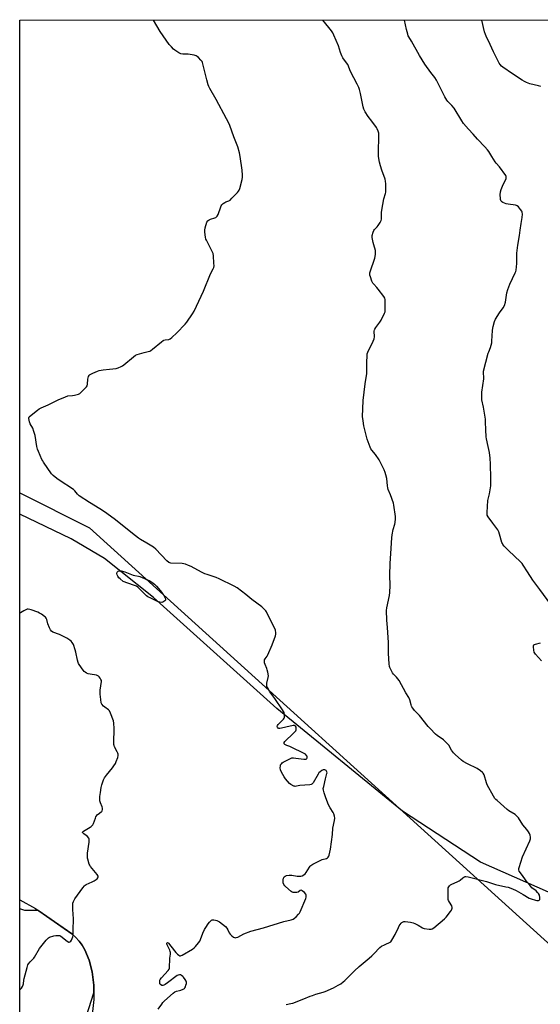
# Model space of a CAD drawing. Units: inches. Extents: x 1207769 to 1213770, y 541455 to 545456.
# Drawn here: x 1207769 to 1208136, y 544761 to 545455 of the extents above; entities that cross this region are included whole.
import ezdxf

# ---------------------------------------------------------------- set-up
doc = ezdxf.new("R2010")
doc.units = ezdxf.units.IN
doc.header["$MEASUREMENT"] = 0
for name, color, linetype in [('NTRL-Farm Land', 3, 'Continuous'), ('NTRL-Trees', 3, 'Continuous'), ('Undefined', 1, 'Continuous')]:
    doc.layers.add(name, color=color, linetype=linetype)

msp = doc.modelspace()

# ---------------------------------------------------------------- linework, layer by layer
at = {"layer": 'NTRL-Farm Land'}
msp.add_lwpolyline([(1208735.55, 545036.36), (1208606.62, 544968.84), (1208504.71, 544913.65), (1208408.04, 544854.83), (1208363.31, 544832.99), (1208313.86, 544815.77), (1208287.71, 544809.2), (1208265.93, 544805.98), (1208246.43, 544805.81), (1208237.45, 544806.89), (1208228.93, 544808.74), (1208158.08, 544832.9), (1208094.04, 544861.01), (1208039.18, 544897.03), (1207950.39, 544969.55), (1207863.42, 545047.92), (1207828.83, 545075.28), (1207805.2, 545089.26), (1207768.99, 545106.71), (1207769.01, 545455.08), (1209433.28, 545455.47)], dxfattribs=at)
msp.add_polyline3d([(1207779.54, 544607.16, 0), (1207768.96, 544573.99, 0), (1207768.97, 544834.45, 0), (1207780.05, 544828.53, 0), (1207805.85, 544810.45, 0), (1207808.44, 544808.1, 0), (1207810.81, 544805.45, 0), (1207812.95, 544802.51, 0), (1207814.85, 544799.28, 0), (1207817.95, 544792, 0), (1207820.07, 544783.68, 0), (1207821.18, 544774.32, 0), (1207821.22, 544764.24, 0), (1207820.2, 544753.73, 0), (1207818.16, 544743.34, 0)], close=True, dxfattribs=at)
at = {"layer": 'NTRL-Trees'}
msp.add_polyline3d([(1207768.96, 544605.24, 0), (1207821.2, 544768.93, 0), (1207821.18, 544774.32, 0), (1207820.07, 544783.68, 0), (1207817.95, 544792, 0), (1207814.85, 544799.28, 0), (1207812.95, 544802.51, 0), (1207810.81, 544805.45, 0), (1207808.44, 544808.1, 0), (1207805.85, 544810.45, 0), (1207782.09, 544827.09, 0), (1207772.52, 544827.09, 0), (1207768.97, 544828.31, 0), (1207768.99, 545121.64, 0), (1207818.21, 545097.03, 0), (1208143.98, 544802, 0), (1208202.57, 544752.08, 0), (1208363.32, 544832.47, 0), (1208363.31, 544832.99, 0), (1208408.04, 544854.83, 0), (1208504.71, 544913.65, 0), (1208525.86, 544925.11, 0), (1208606.62, 544968.84, 0), (1208713.68, 545024.91, 0)], dxfattribs=at)
at = {"layer": 'Undefined'}
for points, elevation in [([(1207866.6, 544757.48), (1207869.16, 544761.06), (1207870.05, 544762.22), (1207870.83, 544763.06), (1207873.17, 544765.26), (1207877.24, 544768.78), (1207878.42, 544769.66), (1207879.52, 544770.14), (1207881.66, 544770.59), (1207882.73, 544770.91), (1207884.28, 544771.55), (1207885.19, 544772.1), (1207885.54, 544772.49), (1207885.92, 544773.25), (1207886.29, 544774.38), (1207886.57, 544775.52), (1207886.6, 544776.36), (1207886.35, 544777.14), (1207885.63, 544778.41), (1207884.63, 544779.88), (1207884.06, 544780.53), (1207883.2, 544781.2), (1207882.5, 544781.56), (1207881.77, 544781.68), (1207880.79, 544781.5), (1207880.02, 544781.09), (1207873.35, 544776.04), (1207871.65, 544774.84), (1207870.66, 544774.25), (1207869.91, 544774.04), (1207869.22, 544774.19), (1207868.38, 544774.73), (1207867.95, 544775.33), (1207867.76, 544776.07), (1207867.73, 544777.14), (1207867.88, 544777.89), (1207868.12, 544778.38), (1207869, 544779.52), (1207873.76, 544784.68), (1207874.36, 544785.62), (1207874.56, 544786.42), (1207874.92, 544793.38), (1207875.36, 544796.29), (1207875.38, 544797.39), (1207875.24, 544798.15), (1207874.91, 544798.97), (1207872.92, 544802.7), (1207872.69, 544803.46), (1207872.75, 544804.06), (1207873, 544804.32), (1207873.36, 544804.4), (1207873.69, 544804.29), (1207874.05, 544804.01), (1207878.12, 544798.6), (1207879.2, 544797.28), (1207880.21, 544796.29), (1207881.27, 544795.42), (1207881.93, 544795.07), (1207882.4, 544795.02), (1207882.9, 544795.16), (1207883.67, 544795.52), (1207890.91, 544799.71), (1207892.1, 544800.58), (1207893.1, 544801.63), (1207895.18, 544804.1), (1207896, 544805.3), (1207896.58, 544806.66), (1207898.19, 544810.92), (1207899.45, 544813.51), (1207900.31, 544815), (1207902.01, 544817.64), (1207902.86, 544818.8), (1207903.83, 544819.84), (1207904.27, 544820.16), (1207904.7, 544820.34), (1207905.39, 544820.47), (1207905.94, 544820.44), (1207907.04, 544820.22), (1207908.12, 544819.88), (1207909.84, 544818.94), (1207912.17, 544817.3), (1207914.19, 544815.66), (1207915.14, 544814.59), (1207915.93, 544813.4), (1207916.73, 544811.34), (1207917.43, 544810.44), (1207918.69, 544809.2), (1207919.8, 544808.26), (1207920.51, 544807.9), (1207921.02, 544807.85), (1207921.82, 544807.95), (1207922.9, 544808.3), (1207927.09, 544810.54), (1207931.98, 544812.42), (1207940.88, 544814.73), (1207955.3, 544819.2), (1207960.42, 544820.39), (1207962.01, 544821.01), (1207962.97, 544821.6), (1207964.02, 544822.56), (1207965.77, 544824.45), (1207966.29, 544825.12), (1207966.84, 544826.09), (1207970.86, 544835.44), (1207971.16, 544836.54), (1207971.19, 544837.07), (1207971.08, 544837.85), (1207970.77, 544838.57), (1207969.86, 544839.62), (1207968.39, 544840.93), (1207967.96, 544841.2), (1207967.53, 544841.36), (1207966.93, 544841.22), (1207965.44, 544840), (1207964.48, 544839.72), (1207963.37, 544839.68), (1207961.96, 544839.79), (1207961.17, 544840), (1207960.61, 544840.32), (1207956.62, 544843.88), (1207956.03, 544844.52), (1207955.39, 544845.47), (1207954.97, 544846.51), (1207954.82, 544847.6), (1207954.84, 544848.71), (1207955.15, 544849.8), (1207955.69, 544850.77), (1207956.28, 544851.29), (1207957.32, 544851.63), (1207959.04, 544851.92), (1207960.2, 544852.03), (1207961.06, 544851.99), (1207964.81, 544851.33), (1207966.4, 544851.14), (1207967.45, 544851.2), (1207968.23, 544851.45), (1207969.47, 544852.21), (1207970.32, 544852.99), (1207971, 544853.92), (1207973.34, 544857.58), (1207973.85, 544858.2), (1207974.45, 544858.74), (1207975.92, 544859.63), (1207981.05, 544862.36), (1207982.38, 544862.9), (1207985.38, 544863.76), (1207986.09, 544864.13), (1207986.65, 544864.65), (1207987.03, 544865.36), (1207987.3, 544866.16), (1207988.3, 544870.39), (1207989.68, 544880.54), (1207989.87, 544885.19), (1207991.08, 544890.49), (1207991.27, 544892.21), (1207991.1, 544893.68), (1207990.73, 544895.11), (1207990.2, 544896.12), (1207987.99, 544899.53), (1207986.97, 544901.56), (1207984.89, 544906.41), (1207983.69, 544910.12), (1207983.23, 544911.84), (1207983.19, 544912.99), (1207983.45, 544914.43), (1207984.74, 544919.93), (1207985.79, 544923.57), (1207985.83, 544924.09), (1207985.74, 544924.8), (1207985.56, 544925.24), (1207985.11, 544925.81), (1207984.72, 544926.09), (1207984.26, 544926.24), (1207983.14, 544926.15), (1207982.04, 544925.77), (1207980.89, 544924.9), (1207980.1, 544924.04), (1207979.61, 544923.32), (1207976.12, 544917.19), (1207975.61, 544916.53), (1207975.05, 544916.11), (1207974.53, 544915.93), (1207973.69, 544915.79), (1207966.64, 544915.18), (1207964.22, 544914.65), (1207963.41, 544914.57), (1207962.87, 544914.65), (1207962.34, 544914.83), (1207960.29, 544915.96), (1207959.35, 544916.66), (1207957.95, 544918.15), (1207956.43, 544919.93), (1207955.46, 544921.34), (1207953.76, 544924.68), (1207953.09, 544926.26), (1207952.86, 544927.63), (1207952.88, 544929.01), (1207953.08, 544929.76), (1207953.61, 544930.6), (1207954.23, 544931.13), (1207954.98, 544931.59), (1207959.94, 544934.24), (1207961, 544934.67), (1207962.13, 544934.78), (1207963.9, 544934.58), (1207969.51, 544933.74), (1207970.49, 544933.71), (1207971.17, 544933.88), (1207971.67, 544934.25), (1207971.82, 544934.63), (1207971.83, 544935.32), (1207971.63, 544936.03), (1207971.2, 544936.68), (1207970.61, 544937.23), (1207969.68, 544937.85), (1207960.58, 544942.31), (1207959.48, 544942.78), (1207957.37, 544943.47), (1207956.62, 544943.79), (1207955.97, 544944.21), (1207955.55, 544944.72), (1207955.5, 544945.1), (1207955.61, 544945.5), (1207956.16, 544946.31), (1207962.17, 544952.1), (1207963.71, 544953.79), (1207964.05, 544954.51), (1207964.14, 544955.56), (1207964.01, 544956.33), (1207963.64, 544956.98), (1207963.26, 544957.31), (1207962.82, 544957.52), (1207962.02, 544957.54), (1207956.87, 544956.28), (1207953.7, 544955.58), (1207952.57, 544955.42), (1207951.8, 544955.5), (1207951.37, 544955.77), (1207950.88, 544956.36), (1207950.69, 544956.81), (1207950.67, 544957.03), (1207950.8, 544957.47), (1207951.41, 544958.32), (1207952.98, 544959.99), (1207955.06, 544961.98), (1207955.57, 544962.62), (1207955.77, 544963.1), (1207955.85, 544963.62), (1207955.82, 544965.29), (1207955.54, 544966.66), (1207955.2, 544967.43), (1207954.51, 544968.66), (1207948.89, 544976.7), (1207945.49, 544981.23), (1207943.76, 544984.34), (1207943.42, 544985.14), (1207943.28, 544985.68), (1207943.28, 544986.49), (1207943.41, 544987.33), (1207944.4, 544991.36), (1207944.42, 544992.48), (1207944.05, 544995.06), (1207943.69, 544996.76), (1207943.28, 544997.85), (1207942.09, 545000.53), (1207941.72, 545001.63), (1207941.6, 545002.57), (1207941.66, 545003.36), (1207941.78, 545003.87), (1207942.09, 545004.55), (1207943.52, 545006.46), (1207944.09, 545007.47), (1207947.17, 545014.38), (1207949.46, 545020.86), (1207949.75, 545022.01), (1207949.81, 545022.83), (1207949.55, 545024.7), (1207949.07, 545026.04), (1207943.68, 545036.6), (1207943.1, 545037.62), (1207942.59, 545038.34), (1207941.07, 545040.08), (1207939.87, 545041.18), (1207932.8, 545046.44), (1207928.44, 545050.04), (1207922.34, 545054.55), (1207920.33, 545055.74), (1207909.82, 545061.08), (1207907.65, 545062), (1207901.14, 545063.96), (1207899.5, 545064.55), (1207897.2, 545065.65), (1207889.99, 545069.63), (1207888.19, 545070.44), (1207885.84, 545071.31), (1207884.75, 545071.58), (1207883.58, 545071.71), (1207875.69, 545072.08), (1207874.84, 545072.21), (1207874.08, 545072.51), (1207872.78, 545073.66), (1207864.97, 545081.89), (1207863.46, 545083.23), (1207858.79, 545086.27), (1207854.32, 545088.74), (1207852.83, 545089.7), (1207850.69, 545091.29), (1207835.51, 545103.23), (1207828.75, 545108.3), (1207825.55, 545110.4), (1207818.28, 545114.76), (1207811.03, 545119.56), (1207809.67, 545120.68), (1207807.89, 545123.16), (1207806.88, 545124.13), (1207796.85, 545130.58), (1207795.25, 545131.72), (1207792.69, 545133.94), (1207791.51, 545135.18), (1207785.86, 545143.23), (1207785.22, 545144.22), (1207784.66, 545145.27), (1207782.15, 545150.95), (1207781.51, 545152.6), (1207781.14, 545154.32), (1207779.84, 545162.18), (1207779.02, 545165.04), (1207778.19, 545167.27), (1207776.44, 545170.33), (1207775.91, 545171.67), (1207775.57, 545173.05), (1207775.41, 545174.14), (1207775.49, 545174.88), (1207775.75, 545175.33), (1207777.02, 545176.5), (1207781.5, 545180.04), (1207782.72, 545180.9), (1207784.03, 545181.53), (1207789.14, 545183.67), (1207796.12, 545187.4), (1207801.2, 545189.5), (1207802.85, 545190), (1207806.31, 545190.33), (1207807.73, 545190.58), (1207810.51, 545191.38), (1207811.28, 545191.74), (1207811.74, 545192.06), (1207812.8, 545193.05), (1207815.45, 545195.78), (1207816.01, 545196.43), (1207816.46, 545197.12), (1207816.86, 545198.36), (1207817.07, 545201.76), (1207817.28, 545202.89), (1207817.56, 545203.71), (1207817.92, 545204.48), (1207818.24, 545204.92), (1207818.67, 545205.27), (1207820.49, 545206.17), (1207823.76, 545207.57), (1207825.14, 545208.07), (1207827.95, 545208.51), (1207832.23, 545208.84), (1207836.99, 545209.37), (1207838.4, 545209.75), (1207840.51, 545210.77), (1207841.53, 545211.35), (1207842.48, 545212.02), (1207849.17, 545217.69), (1207850.58, 545218.71), (1207851.94, 545219.26), (1207855.09, 545220.21), (1207856.81, 545220.7), (1207859.66, 545221.35), (1207860.75, 545221.72), (1207861.5, 545222.15), (1207862.68, 545223.02), (1207869.1, 545228.19), (1207870.27, 545229.04), (1207870.77, 545229.29), (1207871.56, 545229.51), (1207874.25, 545229.85), (1207874.73, 545230.01), (1207875.23, 545230.28), (1207876.35, 545231.21), (1207879.81, 545234.49), (1207885.75, 545240.77), (1207886.81, 545242.16), (1207890.86, 545247.89), (1207892.06, 545249.87), (1207898.55, 545264.05), (1207903.61, 545276.07), (1207905.54, 545279.72), (1207905.94, 545280.75), (1207906.08, 545281.89), (1207906.06, 545283.65), (1207905.65, 545288.88), (1207905.4, 545290.56), (1207904.88, 545291.92), (1207903.47, 545294.86), (1207900.67, 545299.86), (1207900.37, 545300.65), (1207900.09, 545302.08), (1207899.63, 545305.58), (1207899.57, 545307.02), (1207899.92, 545308.71), (1207901.1, 545312.59), (1207901.65, 545313.53), (1207902.04, 545313.89), (1207902.71, 545314.32), (1207903.52, 545314.65), (1207906.61, 545315.58), (1207907.36, 545315.97), (1207907.8, 545316.31), (1207908.31, 545316.9), (1207908.93, 545318.04), (1207910.88, 545323.46), (1207911.22, 545324.25), (1207911.67, 545324.95), (1207912.46, 545325.73), (1207913.6, 545326.56), (1207914.34, 545326.92), (1207916.42, 545327.67), (1207917.38, 545328.25), (1207918.68, 545329.47), (1207922.67, 545333.55), (1207923.45, 545334.44), (1207923.9, 545335.18), (1207924.28, 545336.28), (1207925.87, 545342.62), (1207926.19, 545344.35), (1207926.17, 545345.82), (1207925.83, 545349.37), (1207924.53, 545358.98), (1207923.98, 545361.58), (1207922.82, 545365.85), (1207919.99, 545372.91), (1207917.18, 545380.87), (1207916.28, 545383.02), (1207914.95, 545385.62), (1207907.59, 545399.09), (1207903.17, 545406.91), (1207902.51, 545408.24), (1207902.03, 545409.61), (1207901.08, 545412.99), (1207898.27, 545424.43), (1207898.01, 545425.26), (1207897.62, 545426.02), (1207896.89, 545426.91), (1207895.04, 545428.79), (1207894.19, 545429.57), (1207893.5, 545430.05), (1207892.17, 545430.45), (1207889.32, 545430.89), (1207887.89, 545431.03), (1207884.16, 545431.15), (1207882.78, 545431.41), (1207881.2, 545432.19), (1207878.41, 545433.87), (1207877.54, 545434.61), (1207875.98, 545436.24), (1207874.52, 545438.04), (1207868.19, 545447.07), (1207863.43, 545455.11)], 420), ([(1207956.95, 544760.68), (1207960.34, 544761.33), (1207961.74, 544761.72), (1207969.49, 544764.65), (1207973.83, 544766.47), (1207975.48, 544767.08), (1207977.98, 544767.92), (1207983.17, 544769.37), (1207984.58, 544769.83), (1207990.46, 544772.43), (1207993.74, 544774.3), (1207995.47, 544775.38), (1207997.31, 544776.78), (1207998.42, 544777.73), (1208005.23, 544784.41), (1208008.59, 544787.48), (1208015.59, 544793.46), (1208017.35, 544795.04), (1208019.49, 544797.07), (1208022.3, 544800.14), (1208023.15, 544800.95), (1208024.31, 544801.76), (1208026.26, 544802.9), (1208027.29, 544803.37), (1208029.91, 544804.36), (1208030.8, 544804.96), (1208031.64, 544806.1), (1208033.97, 544810.15), (1208036.19, 544815.06), (1208036.74, 544816.11), (1208038.03, 544817.97), (1208038.59, 544818.57), (1208039, 544818.85), (1208039.91, 544819.18), (1208041.01, 544819.23), (1208044.81, 544818.77), (1208046.52, 544818.43), (1208047.82, 544817.86), (1208050.1, 544816.61), (1208053.1, 544814.72), (1208053.59, 544814.51), (1208054.41, 544814.33), (1208057.86, 544813.94), (1208059.27, 544813.89), (1208060.05, 544814.09), (1208061.22, 544814.89), (1208068.6, 544821.22), (1208069.89, 544822.42), (1208073, 544826.34), (1208073.63, 544827.32), (1208073.97, 544828.07), (1208074.07, 544828.61), (1208074.05, 544829.16), (1208073.79, 544830.25), (1208072.19, 544832.83), (1208071.62, 544834.09), (1208071.4, 544834.9), (1208071.29, 544836.38), (1208071.25, 544841.78), (1208071.36, 544842.94), (1208071.66, 544843.69), (1208072.31, 544844.53), (1208072.94, 544845.06), (1208073.97, 544845.62), (1208077.76, 544847.31), (1208079.07, 544847.98), (1208079.77, 544848.48), (1208081.72, 544850.17), (1208082.43, 544850.64), (1208083.2, 544850.96), (1208083.73, 544851.04), (1208085.43, 544850.79), (1208098.41, 544847.48), (1208104.65, 544845.44), (1208111.99, 544843.83), (1208113.68, 544843.37), (1208116.74, 544842.24), (1208119.17, 544841.09), (1208124.13, 544838.35), (1208128.53, 544835.79), (1208129.83, 544835.26), (1208133, 544834.21), (1208133.81, 544834.03), (1208134.36, 544834.02), (1208135.14, 544834.19), (1208135.6, 544834.4), (1208135.93, 544834.7), (1208136.02, 544834.91), (1208136.09, 544835.39), (1208136.04, 544836.22), (1208135.66, 544837.92), (1208135.1, 544838.9), (1208134.35, 544839.79), (1208133.34, 544840.83), (1208130.39, 544843.08), (1208128.88, 544844.78), (1208127.09, 544847), (1208124.32, 544850.91), (1208122.26, 544853.57), (1208121.5, 544854.78), (1208121.14, 544855.78), (1208121.18, 544856.61), (1208121.4, 544857.45), (1208123.8, 544864.81), (1208128.92, 544876.23), (1208129.42, 544877.6), (1208129.47, 544878.68), (1208129.16, 544880.27), (1208128.68, 544881.31), (1208127.9, 544882.56), (1208126.71, 544884.24), (1208123.87, 544887.55), (1208120.87, 544892.32), (1208119.83, 544893.64), (1208118.5, 544894.7), (1208114.22, 544897.43), (1208113.01, 544898.29), (1208105.79, 544904.58), (1208104.92, 544905.4), (1208104.34, 544906.07), (1208103.39, 544907.57), (1208098.81, 544915.6), (1208098.28, 544916.99), (1208096.59, 544922.75), (1208096.08, 544923.8), (1208095.54, 544924.46), (1208094.18, 544925.55), (1208091.76, 544927.19), (1208084.93, 544930.49), (1208081.84, 544932.17), (1208080.65, 544933), (1208076.3, 544937), (1208075.06, 544938.26), (1208073.73, 544940.15), (1208071.68, 544943.62), (1208070.33, 544945.17), (1208067.96, 544947.4), (1208063.6, 544950.55), (1208062.44, 544951.47), (1208058.5, 544955.36), (1208057.11, 544956.85), (1208051.16, 544964.53), (1208047.6, 544968.21), (1208046.3, 544969.78), (1208045.62, 544970.72), (1208045.35, 544971.21), (1208045.08, 544972), (1208044.34, 544975.61), (1208043.65, 544977.21), (1208041.45, 544980.67), (1208036.75, 544989.24), (1208034.94, 544991.56), (1208032.76, 544993.8), (1208032.07, 544994.7), (1208030.57, 544997.56), (1208030.22, 544998.36), (1208029.96, 544999.19), (1208029.75, 545000.95), (1208029.2, 545008.39), (1208029.14, 545016.17), (1208029.03, 545019.64), (1208028.56, 545026.65), (1208027.96, 545031.84), (1208027.78, 545038.64), (1208028.07, 545040.65), (1208029.87, 545049.26), (1208030.15, 545051.25), (1208030.31, 545056.41), (1208030.24, 545063.5), (1208030.46, 545071.88), (1208030.74, 545078.89), (1208031.45, 545089.98), (1208031.75, 545092.04), (1208032.48, 545095.86), (1208033.7, 545099.52), (1208033.99, 545100.65), (1208034.18, 545103.24), (1208034.13, 545104.95), (1208033.05, 545113.04), (1208032.75, 545114.48), (1208030.6, 545120.3), (1208029, 545124.11), (1208028.62, 545125.22), (1208028.39, 545126.67), (1208027.93, 545131.68), (1208027.39, 545134.48), (1208026.96, 545136.12), (1208026.13, 545137.99), (1208022.59, 545145.04), (1208019.92, 545148.78), (1208017.32, 545151.84), (1208016.7, 545152.77), (1208016.18, 545153.78), (1208014.25, 545159.59), (1208011.88, 545169.04), (1208011.25, 545172.42), (1208011.03, 545174.09), (1208010.96, 545175.24), (1208011.29, 545186.79), (1208012.81, 545198.67), (1208013.87, 545205.98), (1208014.01, 545209.41), (1208013.8, 545214.43), (1208014.04, 545217.96), (1208014.26, 545219.7), (1208014.69, 545220.94), (1208018.42, 545228.77), (1208019.07, 545230.38), (1208019.25, 545231.83), (1208019.19, 545235.72), (1208019.29, 545236.57), (1208019.44, 545237.09), (1208020.16, 545238.32), (1208023.04, 545242.08), (1208024, 545243.54), (1208026.49, 545248.49), (1208026.76, 545249.3), (1208026.9, 545250.45), (1208026.94, 545257.25), (1208026.87, 545258.12), (1208026.64, 545258.93), (1208025.88, 545260.14), (1208021.93, 545265.3), (1208020.98, 545266.42), (1208018.77, 545268.77), (1208018.06, 545269.68), (1208017.46, 545271), (1208016.38, 545274.05), (1208016.04, 545275.16), (1208015.93, 545275.99), (1208016.05, 545276.83), (1208016.29, 545277.68), (1208019.6, 545287.22), (1208019.87, 545288.36), (1208020.04, 545290.08), (1208020.1, 545291.51), (1208020, 545292.66), (1208018.77, 545296.65), (1208018.34, 545298.36), (1208017.66, 545301.8), (1208017.62, 545302.66), (1208017.69, 545303.22), (1208018.33, 545305.46), (1208018.91, 545306.77), (1208019.42, 545307.46), (1208021.23, 545309.34), (1208021.97, 545310.24), (1208023.4, 545312.44), (1208024.01, 545313.72), (1208024.18, 545314.82), (1208024.29, 545319.42), (1208024.49, 545321.16), (1208025.94, 545329.02), (1208027.12, 545332.77), (1208027.3, 545333.88), (1208027.25, 545339.75), (1208027.12, 545341.5), (1208026.73, 545342.9), (1208024.47, 545349.28), (1208023.55, 545352.44), (1208022.94, 545354.91), (1208022.21, 545358.96), (1208022.11, 545361.07), (1208022.39, 545374.25), (1208022.27, 545375.42), (1208021.89, 545376.8), (1208021.29, 545378.42), (1208020.75, 545379.43), (1208017.48, 545383.87), (1208014.76, 545387.23), (1208012.74, 545390.53), (1208011.75, 545392.35), (1208011.25, 545394.05), (1208009.39, 545403.4), (1208008.62, 545406.27), (1208008.16, 545407.68), (1208007.07, 545409.94), (1208002.36, 545418.81), (1208000.39, 545423.79), (1207999.65, 545424.98), (1207997.06, 545428.65), (1207996.32, 545429.94), (1207995.31, 545432.39), (1207993.8, 545436.94), (1207990.68, 545444.53), (1207989.96, 545446.11), (1207989.09, 545447.52), (1207987.11, 545450.05), (1207982.76, 545455.13)], 422), ([(1208143.74, 545042.82), (1208135.89, 545053.55), (1208131.09, 545059.97), (1208127.27, 545065.9), (1208124.29, 545070.75), (1208123.43, 545071.84), (1208122.28, 545073.07), (1208118.2, 545077.04), (1208113.88, 545080.96), (1208110.88, 545084.07), (1208109.96, 545085.17), (1208109.57, 545085.87), (1208109.27, 545086.66), (1208107.61, 545092.61), (1208106.99, 545094.23), (1208106.23, 545095.46), (1208102.9, 545100.23), (1208099.57, 545104.65), (1208098.91, 545105.84), (1208098.74, 545106.56), (1208098.73, 545107.71), (1208099.4, 545116.17), (1208099.58, 545117.32), (1208100.53, 545121.05), (1208101.31, 545126.5), (1208101.43, 545131.99), (1208101.13, 545141.83), (1208100.85, 545146.13), (1208100.49, 545150.06), (1208099.64, 545154.3), (1208098.38, 545159.89), (1208098.14, 545161.3), (1208097.87, 545166.2), (1208097.73, 545171.83), (1208097.6, 545173.61), (1208096.19, 545182.11), (1208095.11, 545187.3), (1208094.98, 545188.76), (1208095.1, 545192.62), (1208096.51, 545202.04), (1208096.51, 545203.22), (1208096.17, 545206.17), (1208096.25, 545207.56), (1208099.51, 545220.11), (1208099.88, 545221.23), (1208101.11, 545224.24), (1208102.01, 545227.49), (1208102.17, 545228.61), (1208102.27, 545232.35), (1208102.55, 545236.11), (1208102.72, 545237.85), (1208102.95, 545238.97), (1208104.1, 545242.51), (1208104.76, 545244.1), (1208107.63, 545248.61), (1208110.17, 545252.25), (1208111, 545253.82), (1208111.73, 545256.09), (1208112.76, 545262.88), (1208113.38, 545265.13), (1208114.75, 545268.98), (1208118.54, 545276.78), (1208119.01, 545277.87), (1208119.25, 545278.72), (1208119.6, 545281.04), (1208119.85, 545283.38), (1208119.71, 545288.62), (1208119.84, 545290.69), (1208120.52, 545296.32), (1208121.6, 545303.27), (1208121.99, 545307.09), (1208122.76, 545311.67), (1208123.62, 545315.94), (1208123.69, 545318.25), (1208123.55, 545319.66), (1208123.24, 545320.43), (1208122.41, 545321.62), (1208120.92, 545323.43), (1208120.07, 545324.15), (1208119.56, 545324.36), (1208118.71, 545324.56), (1208113.67, 545325.22), (1208112.21, 545325.51), (1208111.13, 545325.92), (1208109.84, 545326.58), (1208109.16, 545327.08), (1208108.8, 545327.52), (1208108.29, 545328.56), (1208108.11, 545329.39), (1208108.08, 545332), (1208108.22, 545334.02), (1208108.66, 545335.65), (1208109.53, 545338.05), (1208112.15, 545343.35), (1208112.31, 545343.88), (1208112.33, 545344.51), (1208112.22, 545344.98), (1208111.98, 545345.48), (1208107.49, 545351.74), (1208105.22, 545354.28), (1208104.5, 545355.21), (1208102.01, 545358.91), (1208099.92, 545362.37), (1208099.11, 545363.57), (1208097.17, 545365.78), (1208092.08, 545371.2), (1208088.96, 545374.67), (1208085.57, 545378.19), (1208082.19, 545382.18), (1208080.83, 545384.07), (1208075.43, 545392.99), (1208073.8, 545394.93), (1208071.09, 545397.83), (1208070.39, 545398.75), (1208069.02, 545401), (1208063.02, 545412.76), (1208061.82, 545414.6), (1208059.03, 545418.21), (1208054.74, 545424.18), (1208051.1, 545430.3), (1208045.38, 545440.37), (1208043.48, 545443.45), (1208043.14, 545444.17), (1208042.77, 545445.23), (1208041.88, 545448.55), (1208040.56, 545455.15)], 424), ([(1208136.74, 545408.28), (1208135.12, 545408.75), (1208128.85, 545410.24), (1208127.74, 545410.59), (1208126.66, 545411.06), (1208125.09, 545411.84), (1208123.59, 545412.77), (1208116.67, 545417.28), (1208109.81, 545421.96), (1208108.94, 545422.72), (1208107.99, 545423.79), (1208107.31, 545424.71), (1208106.74, 545425.72), (1208103.3, 545432.81), (1208100.94, 545438.02), (1208098.14, 545443.79), (1208097.61, 545445.1), (1208097.01, 545446.95), (1208095.16, 545455.16)], 426), ([(1208137.05, 545003.19), (1208132.99, 545007.82), (1208132.46, 545008.51), (1208132.03, 545009.25), (1208131.69, 545010.67), (1208131.46, 545013.05), (1208131.5, 545013.86), (1208131.67, 545014.3), (1208131.82, 545014.46), (1208132.23, 545014.71), (1208133, 545014.97), (1208136.42, 545015.8)], 424)]:
    msp.add_lwpolyline(points, dxfattribs=dict(at, elevation=elevation))
at = {"layer": 'Undefined', "elevation": 420}
msp.add_lwpolyline([(1207869.23, 545044.39), (1207867.87, 545044.57), (1207866.24, 545045.07), (1207861.48, 545047.32), (1207859.45, 545048.39), (1207858.53, 545049.08), (1207856.83, 545050.65), (1207855.38, 545052.06), (1207852.89, 545054.7), (1207852.25, 545055.22), (1207851.27, 545055.81), (1207849.94, 545056.38), (1207845.17, 545057.93), (1207841.98, 545059.18), (1207839.81, 545060.92), (1207839.02, 545061.78), (1207838.19, 545062.9), (1207837.65, 545063.9), (1207837.41, 545064.66), (1207837.43, 545065.14), (1207837.73, 545065.8), (1207838.39, 545066.49), (1207839.1, 545066.71), (1207840.53, 545066.58), (1207843.16, 545066.01), (1207849.06, 545063.67), (1207850.18, 545063.39), (1207852.7, 545062.99), (1207853.8, 545062.64), (1207860.76, 545059.57), (1207862.3, 545058.74), (1207864.15, 545057.27), (1207865.61, 545055.84), (1207869.37, 545051.46), (1207869.88, 545050.77), (1207870.46, 545049.72), (1207871.55, 545047.26), (1207871.77, 545046.48), (1207871.75, 545046), (1207871.36, 545045.43), (1207870.73, 545044.95), (1207870, 545044.56)], close=True, dxfattribs=at)
at = {"layer": 'Undefined'}
msp.add_polyline3d([(1207768.97, 544770.99, 418), (1207769.61, 544771.48, 418), (1207770.16, 544772.15, 418), (1207770.97, 544773.41, 418), (1207771.46, 544774.47, 418), (1207771.65, 544775.31, 418), (1207771.93, 544777.95, 418), (1207772.15, 544779.11, 418), (1207774.23, 544786.91, 418), (1207774.82, 544788.58, 418), (1207775.29, 544789.32, 418), (1207776.39, 544790.73, 418), (1207778.92, 544793.48, 418), (1207779.44, 544794.17, 418), (1207782.98, 544800.27, 418), (1207783.78, 544801.49, 418), (1207787.6, 544806.03, 418), (1207788.8, 544807.33, 418), (1207789.24, 544807.69, 418), (1207790, 544808.12, 418), (1207793.08, 544809.24, 418), (1207794.51, 544809.46, 418), (1207796.52, 544809.45, 418), (1207797.33, 544809.32, 418), (1207798.06, 544808.99, 418), (1207802.36, 544805.48, 418), (1207803.52, 544804.74, 418), (1207803.96, 544804.66, 418), (1207804.38, 544804.82, 418), (1207804.96, 544805.36, 418), (1207805.42, 544806.08, 418), (1207806.44, 544808.51, 418), (1207806.66, 544809.33, 418), (1207806.79, 544810.42, 418), (1207806.7, 544815.43, 418), (1207806.9, 544818.89, 418), (1207806.93, 544821.11, 418), (1207806.49, 544827.68, 418), (1207806.37, 544830.85, 418), (1207806.52, 544832.22, 418), (1207806.92, 544833.48, 418), (1207807.31, 544834.24, 418), (1207807.97, 544835.24, 418), (1207813.53, 544843.1, 418), (1207814.59, 544844.41, 418), (1207815.13, 544844.86, 418), (1207815.82, 544845.28, 418), (1207820.1, 544847.21, 418), (1207821.4, 544847.92, 418), (1207823.58, 544849.47, 418), (1207824.13, 544850.07, 418), (1207824.35, 544850.62, 418), (1207824.27, 544851.29, 418), (1207823.59, 544852.49, 418), (1207818.99, 544857.95, 418), (1207818.34, 544858.91, 418), (1207817.99, 544859.72, 418), (1207817, 544863.18, 418), (1207816.86, 544864.05, 418), (1207816.8, 544865.51, 418), (1207816.92, 544867.55, 418), (1207817.92, 544875.31, 418), (1207818, 544876.47, 418), (1207817.96, 544877.3, 418), (1207817.69, 544878.09, 418), (1207816.84, 544879.28, 418), (1207815.98, 544880.02, 418), (1207814.32, 544881.03, 418), (1207813.71, 544881.48, 418), (1207813.3, 544881.97, 418), (1207813.26, 544882.28, 418), (1207813.42, 544882.58, 418), (1207813.97, 544883.05, 418), (1207818.78, 544885.87, 418), (1207819.5, 544886.37, 418), (1207820.1, 544886.92, 418), (1207820.59, 544887.54, 418), (1207821.11, 544888.49, 418), (1207822.43, 544892.22, 418), (1207822.8, 544893.01, 418), (1207823.42, 544894, 418), (1207823.97, 544894.67, 418), (1207824.4, 544895.04, 418), (1207826.56, 544896.53, 418), (1207826.95, 544896.9, 418), (1207827.22, 544897.33, 418), (1207827.42, 544898.3, 418), (1207827.38, 544899.32, 418), (1207827.13, 544900.15, 418), (1207825.91, 544903.09, 418), (1207825.57, 544904.44, 418), (1207825.5, 544905.29, 418), (1207825.62, 544907.33, 418), (1207825.91, 544910.23, 418), (1207826.55, 544913.86, 418), (1207827.02, 544915.77, 418), (1207828.1, 544919.13, 418), (1207828.78, 544920.73, 418), (1207830.1, 544922.59, 418), (1207834.42, 544927.7, 418), (1207835.47, 544929.08, 418), (1207836.48, 544930.77, 418), (1207837.12, 544932.03, 418), (1207838.13, 544935.05, 418), (1207838.4, 544936.44, 418), (1207838.36, 544937.21, 418), (1207838.2, 544937.96, 418), (1207837.78, 544939, 418), (1207835.88, 544942.58, 418), (1207835.61, 544943.37, 418), (1207835.48, 544944.17, 418), (1207835.44, 544945.3, 418), (1207835.65, 544955.42, 418), (1207835.45, 544959.12, 418), (1207835.19, 544960.8, 418), (1207833.12, 544966.25, 418), (1207832.37, 544967.8, 418), (1207831.6, 544968.61, 418), (1207828.99, 544970.44, 418), (1207828.09, 544971.17, 418), (1207826.99, 544972.48, 418), (1207826.53, 544973.52, 418), (1207826.12, 544975.86, 418), (1207825.66, 544979.72, 418), (1207825.86, 544982.39, 418), (1207826.69, 544988.49, 418), (1207826.59, 544989.28, 418), (1207826.27, 544990.03, 418), (1207825.68, 544991.01, 418), (1207825.02, 544991.91, 418), (1207824.64, 544992.3, 418), (1207824.18, 544992.59, 418), (1207823.08, 544992.93, 418), (1207818.63, 544993.69, 418), (1207817.2, 544994.06, 418), (1207816.17, 544994.54, 418), (1207815.2, 544995.14, 418), (1207814.54, 544995.67, 418), (1207813.78, 544996.53, 418), (1207810.89, 545000.53, 418), (1207810.45, 545001.27, 418), (1207810.12, 545002.01, 418), (1207809.66, 545003.64, 418), (1207808.62, 545009.18, 418), (1207808.21, 545010.9, 418), (1207806.86, 545014.71, 418), (1207806.5, 545015.48, 418), (1207806.02, 545016.2, 418), (1207805.21, 545017.06, 418), (1207804.33, 545017.85, 418), (1207802.33, 545019.13, 418), (1207796.95, 545021.7, 418), (1207792.42, 545023.47, 418), (1207791.32, 545024.18, 418), (1207790.64, 545024.95, 418), (1207789.91, 545026.5, 418), (1207788.9, 545029.23, 418), (1207788.08, 545032.3, 418), (1207787.64, 545033.32, 418), (1207787.08, 545033.95, 418), (1207786.41, 545034.51, 418), (1207784.27, 545036.09, 418), (1207783.03, 545036.88, 418), (1207781.77, 545037.43, 418), (1207777.12, 545039.15, 418), (1207776.04, 545039.46, 418), (1207774.99, 545039.6, 418), (1207774.2, 545039.52, 418), (1207773.41, 545039.22, 418), (1207771.85, 545038.4, 418), (1207769.43, 545036.92, 418), (1207768.99, 545036.73, 418)], dxfattribs=at)

doc.saveas('drawing.dxf')
